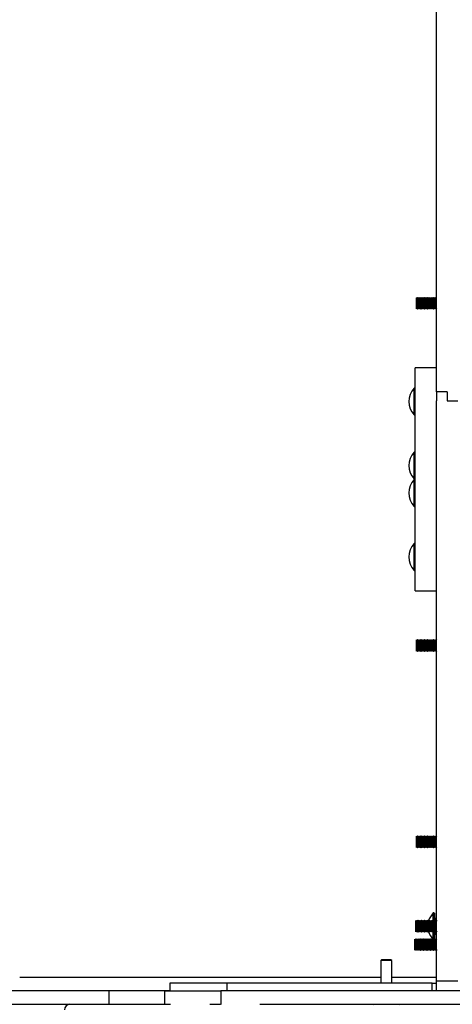
# Model space of a CAD drawing. Units: millimetres. Extents: x 38 to 197, y 39 to 176.
# Drawn here: x 76 to 83, y 117 to 132 of the extents above; entities that cross this region are included whole.
import ezdxf

# ---------------------------------------------------------------- set-up
doc = ezdxf.new("R2010")
doc.units = ezdxf.units.MM

msp = doc.modelspace()

# ---------------------------------------------------------------- linework, layer by layer
at = {"color": 7, "linetype": 'Continuous', "lineweight": 25}
for p, q in [((82.613, 126.321), (82.613, 134.376)), ((82.315, 127.727), (82.315, 127.727)), ((82.323, 127.719), (82.315, 127.727)), ((82.315, 127.727), (82.315, 127.561)), ((82.315, 127.561), (82.315, 127.727)), ((82.33, 127.727), (82.323, 127.719)), ((82.323, 127.719), (82.323, 127.569)), ((82.332, 127.727), (82.33, 127.727)), ((82.33, 127.727), (82.33, 127.561)), ((82.34, 127.719), (82.332, 127.727)), ((82.332, 127.727), (82.332, 127.561)), ((82.347, 127.727), (82.34, 127.719)), ((82.34, 127.719), (82.34, 127.569)), ((82.349, 127.727), (82.347, 127.727)), ((82.347, 127.727), (82.347, 127.561)), ((82.356, 127.719), (82.349, 127.727)), ((82.349, 127.727), (82.349, 127.561)), ((82.364, 127.727), (82.356, 127.719)), ((82.356, 127.719), (82.356, 127.569)), ((82.365, 127.727), (82.364, 127.727)), ((82.364, 127.727), (82.364, 127.561)), ((82.373, 127.719), (82.365, 127.727)), ((82.365, 127.727), (82.365, 127.561)), ((82.38, 127.727), (82.373, 127.719)), ((82.373, 127.719), (82.373, 127.569)), ((82.382, 127.727), (82.38, 127.727)), ((82.38, 127.727), (82.38, 127.561)), ((82.39, 127.719), (82.382, 127.727)), ((82.382, 127.727), (82.382, 127.561)), ((82.397, 127.727), (82.39, 127.719)), ((82.39, 127.719), (82.39, 127.569)), ((82.399, 127.727), (82.397, 127.727)), ((82.397, 127.727), (82.397, 127.561)), ((82.406, 127.719), (82.399, 127.727)), ((82.399, 127.727), (82.399, 127.561)), ((82.414, 127.727), (82.406, 127.719)), ((82.406, 127.719), (82.406, 127.569)), ((82.415, 127.727), (82.414, 127.727)), ((82.414, 127.727), (82.414, 127.561)), ((82.423, 127.719), (82.415, 127.727)), ((82.415, 127.727), (82.415, 127.561)), ((82.43, 127.727), (82.423, 127.719)), ((82.423, 127.719), (82.423, 127.569)), ((82.432, 127.727), (82.43, 127.727)), ((82.43, 127.727), (82.43, 127.561)), ((82.44, 127.719), (82.432, 127.727)), ((82.432, 127.727), (82.432, 127.561)), ((82.447, 127.727), (82.44, 127.719)), ((82.44, 127.719), (82.44, 127.569)), ((82.449, 127.727), (82.447, 127.727)), ((82.447, 127.727), (82.447, 127.561)), ((82.456, 127.719), (82.449, 127.727)), ((82.449, 127.727), (82.449, 127.561)), ((82.464, 127.727), (82.456, 127.719)), ((82.456, 127.719), (82.456, 127.569)), ((82.465, 127.727), (82.464, 127.727)), ((82.464, 127.727), (82.464, 127.561)), ((82.473, 127.719), (82.465, 127.727)), ((82.465, 127.727), (82.465, 127.561)), ((82.48, 127.727), (82.473, 127.719)), ((82.473, 127.719), (82.473, 127.569)), ((82.482, 127.727), (82.48, 127.727)), ((82.48, 127.727), (82.48, 127.561)), ((82.49, 127.719), (82.482, 127.727)), ((82.482, 127.727), (82.482, 127.561)), ((82.497, 127.727), (82.49, 127.719)), ((82.49, 127.719), (82.49, 127.569)), ((82.499, 127.727), (82.497, 127.727)), ((82.497, 127.727), (82.497, 127.561)), ((82.506, 127.719), (82.499, 127.727)), ((82.499, 127.727), (82.499, 127.561)), ((82.514, 127.727), (82.506, 127.719)), ((82.506, 127.719), (82.506, 127.569)), ((82.515, 127.727), (82.514, 127.727)), ((82.514, 127.727), (82.514, 127.561)), ((82.523, 127.719), (82.515, 127.727)), ((82.515, 127.727), (82.515, 127.561)), ((82.53, 127.727), (82.523, 127.719)), ((82.523, 127.719), (82.523, 127.569)), ((82.532, 127.727), (82.53, 127.727)), ((82.53, 127.727), (82.53, 127.561)), ((82.54, 127.719), (82.532, 127.727)), ((82.532, 127.727), (82.532, 127.561)), ((82.547, 127.727), (82.54, 127.719)), ((82.54, 127.719), (82.54, 127.569)), ((82.549, 127.727), (82.547, 127.727)), ((82.547, 127.727), (82.547, 127.561)), ((82.556, 127.719), (82.549, 127.727)), ((82.549, 127.727), (82.549, 127.561)), ((82.564, 127.727), (82.556, 127.719)), ((82.556, 127.719), (82.556, 127.569)), ((82.565, 127.727), (82.564, 127.727)), ((82.564, 127.727), (82.564, 127.561)), ((82.573, 127.719), (82.565, 127.727)), ((82.565, 127.727), (82.565, 127.561)), ((82.58, 127.727), (82.573, 127.719)), ((82.573, 127.719), (82.573, 127.569)), ((82.582, 127.727), (82.58, 127.727)), ((82.58, 127.727), (82.58, 127.561)), ((82.59, 127.719), (82.582, 127.727)), ((82.582, 127.727), (82.582, 127.561)), ((82.597, 127.727), (82.59, 127.719)), ((82.59, 127.719), (82.59, 127.569)), ((82.599, 127.727), (82.597, 127.727)), ((82.597, 127.727), (82.597, 127.561)), ((82.606, 127.719), (82.599, 127.727)), ((82.599, 127.727), (82.599, 127.561)), ((82.613, 127.726), (82.606, 127.719)), ((82.606, 127.719), (82.606, 127.569)), ((82.315, 127.561), (82.323, 127.569)), ((82.315, 127.561), (82.315, 127.561)), ((82.323, 127.569), (82.33, 127.561)), ((82.33, 127.561), (82.332, 127.561)), ((82.332, 127.561), (82.34, 127.569)), ((82.34, 127.569), (82.347, 127.561)), ((82.347, 127.561), (82.349, 127.561)), ((82.349, 127.561), (82.356, 127.569)), ((82.356, 127.569), (82.364, 127.561)), ((82.364, 127.561), (82.365, 127.561)), ((82.365, 127.561), (82.373, 127.569)), ((82.373, 127.569), (82.38, 127.561)), ((82.38, 127.561), (82.382, 127.561)), ((82.382, 127.561), (82.39, 127.569)), ((82.39, 127.569), (82.397, 127.561)), ((82.397, 127.561), (82.399, 127.561)), ((82.399, 127.561), (82.406, 127.569)), ((82.406, 127.569), (82.414, 127.561)), ((82.414, 127.561), (82.415, 127.561)), ((82.415, 127.561), (82.423, 127.569)), ((82.423, 127.569), (82.43, 127.561)), ((82.43, 127.561), (82.432, 127.561)), ((82.432, 127.561), (82.44, 127.569)), ((82.44, 127.569), (82.447, 127.561)), ((82.447, 127.561), (82.449, 127.561)), ((82.449, 127.561), (82.456, 127.569)), ((82.456, 127.569), (82.464, 127.561)), ((82.464, 127.561), (82.465, 127.561)), ((82.465, 127.561), (82.473, 127.569)), ((82.473, 127.569), (82.48, 127.561)), ((82.48, 127.561), (82.482, 127.561)), ((82.482, 127.561), (82.49, 127.569)), ((82.49, 127.569), (82.497, 127.561)), ((82.497, 127.561), (82.499, 127.561)), ((82.499, 127.561), (82.506, 127.569)), ((82.506, 127.569), (82.514, 127.561)), ((82.514, 127.561), (82.515, 127.561)), ((82.515, 127.561), (82.523, 127.569)), ((82.523, 127.569), (82.53, 127.561)), ((82.53, 127.561), (82.532, 127.561)), ((82.532, 127.561), (82.54, 127.569)), ((82.54, 127.569), (82.547, 127.561)), ((82.547, 127.561), (82.549, 127.561)), ((82.549, 127.561), (82.556, 127.569)), ((82.556, 127.569), (82.564, 127.561)), ((82.564, 127.561), (82.565, 127.561)), ((82.565, 127.561), (82.573, 127.569)), ((82.573, 127.569), (82.58, 127.561)), ((82.58, 127.561), (82.582, 127.561)), ((82.582, 127.561), (82.59, 127.569)), ((82.59, 127.569), (82.597, 127.561)), ((82.597, 127.561), (82.599, 127.561)), ((82.599, 127.561), (82.606, 127.569)), ((82.606, 127.569), (82.613, 127.562)), ((82.613, 126.681), (82.296, 126.681)), ((82.296, 123.649), (82.296, 126.681)), ((82.29, 126.375), (82.28, 126.375)), ((82.28, 125.975), (82.28, 126.375)), ((82.296, 126.368), (82.29, 126.375)), ((82.29, 125.975), (82.29, 126.375)), ((82.771, 126.321), (82.613, 126.321)), ((82.613, 126.321), (82.613, 126.185)), ((82.771, 126.321), (82.771, 126.185)), ((82.613, 117.521), (82.613, 126.185)), ((82.771, 126.185), (82.93, 126.185)), ((82.28, 125.975), (82.29, 125.975)), ((82.29, 125.975), (82.296, 125.982)), ((82.29, 125.419), (82.28, 125.419)), ((82.28, 125.019), (82.28, 125.419)), ((82.296, 125.412), (82.29, 125.419)), ((82.29, 125.019), (82.29, 125.419)), ((82.28, 125.019), (82.29, 125.019)), ((82.29, 125.01), (82.28, 125.01)), ((82.28, 124.61), (82.28, 125.01)), ((82.29, 125.019), (82.296, 125.026)), ((82.296, 125.003), (82.29, 125.01)), ((82.29, 124.61), (82.29, 125.01)), ((82.28, 124.61), (82.29, 124.61)), ((82.29, 124.61), (82.296, 124.616)), ((82.29, 124.054), (82.28, 124.054)), ((82.28, 123.654), (82.28, 124.054)), ((82.296, 124.047), (82.29, 124.054)), ((82.29, 123.654), (82.29, 124.054)), ((82.28, 123.654), (82.29, 123.654)), ((82.29, 123.654), (82.296, 123.66)), ((82.296, 123.348), (82.296, 123.649)), ((82.296, 123.348), (82.613, 123.348)), ((82.315, 122.616), (82.315, 122.616)), ((82.323, 122.607), (82.315, 122.616)), ((82.315, 122.449), (82.315, 122.616)), ((82.315, 122.616), (82.315, 122.449)), ((82.33, 122.616), (82.323, 122.607)), ((82.323, 122.457), (82.323, 122.607)), ((82.332, 122.616), (82.33, 122.616)), ((82.33, 122.449), (82.33, 122.616)), ((82.34, 122.607), (82.332, 122.616)), ((82.332, 122.449), (82.332, 122.616)), ((82.347, 122.616), (82.34, 122.607)), ((82.34, 122.457), (82.34, 122.607)), ((82.349, 122.616), (82.347, 122.616)), ((82.347, 122.449), (82.347, 122.616)), ((82.356, 122.607), (82.349, 122.616)), ((82.349, 122.449), (82.349, 122.616)), ((82.364, 122.616), (82.356, 122.607)), ((82.356, 122.457), (82.356, 122.607)), ((82.365, 122.616), (82.364, 122.616)), ((82.364, 122.449), (82.364, 122.616)), ((82.373, 122.607), (82.365, 122.616)), ((82.365, 122.449), (82.365, 122.616)), ((82.38, 122.616), (82.373, 122.607)), ((82.373, 122.457), (82.373, 122.607)), ((82.382, 122.616), (82.38, 122.616)), ((82.38, 122.449), (82.38, 122.616)), ((82.39, 122.607), (82.382, 122.616)), ((82.382, 122.449), (82.382, 122.616)), ((82.397, 122.616), (82.39, 122.607)), ((82.39, 122.457), (82.39, 122.607)), ((82.399, 122.616), (82.397, 122.616)), ((82.397, 122.449), (82.397, 122.616)), ((82.406, 122.607), (82.399, 122.616)), ((82.399, 122.449), (82.399, 122.616)), ((82.414, 122.616), (82.406, 122.607)), ((82.406, 122.457), (82.406, 122.607)), ((82.415, 122.616), (82.414, 122.616)), ((82.414, 122.449), (82.414, 122.616)), ((82.423, 122.607), (82.415, 122.616)), ((82.415, 122.449), (82.415, 122.616)), ((82.43, 122.616), (82.423, 122.607)), ((82.423, 122.457), (82.423, 122.607)), ((82.432, 122.616), (82.43, 122.616)), ((82.43, 122.449), (82.43, 122.616)), ((82.44, 122.607), (82.432, 122.616)), ((82.432, 122.449), (82.432, 122.616)), ((82.447, 122.616), (82.44, 122.607)), ((82.44, 122.457), (82.44, 122.607)), ((82.449, 122.616), (82.447, 122.616)), ((82.447, 122.449), (82.447, 122.616)), ((82.456, 122.607), (82.449, 122.616)), ((82.449, 122.449), (82.449, 122.616)), ((82.464, 122.616), (82.456, 122.607)), ((82.456, 122.457), (82.456, 122.607)), ((82.465, 122.616), (82.464, 122.616)), ((82.464, 122.449), (82.464, 122.616)), ((82.473, 122.607), (82.465, 122.616)), ((82.465, 122.449), (82.465, 122.616)), ((82.48, 122.616), (82.473, 122.607)), ((82.473, 122.457), (82.473, 122.607)), ((82.482, 122.616), (82.48, 122.616)), ((82.48, 122.449), (82.48, 122.616)), ((82.49, 122.607), (82.482, 122.616)), ((82.482, 122.449), (82.482, 122.616)), ((82.497, 122.616), (82.49, 122.607)), ((82.49, 122.457), (82.49, 122.607)), ((82.499, 122.616), (82.497, 122.616)), ((82.497, 122.449), (82.497, 122.616)), ((82.506, 122.607), (82.499, 122.616)), ((82.499, 122.449), (82.499, 122.616)), ((82.514, 122.616), (82.506, 122.607)), ((82.506, 122.457), (82.506, 122.607)), ((82.515, 122.616), (82.514, 122.616)), ((82.514, 122.449), (82.514, 122.616)), ((82.523, 122.607), (82.515, 122.616)), ((82.515, 122.449), (82.515, 122.616)), ((82.53, 122.616), (82.523, 122.607)), ((82.523, 122.457), (82.523, 122.607)), ((82.532, 122.616), (82.53, 122.616)), ((82.53, 122.449), (82.53, 122.616)), ((82.54, 122.607), (82.532, 122.616)), ((82.532, 122.449), (82.532, 122.616)), ((82.547, 122.616), (82.54, 122.607)), ((82.54, 122.457), (82.54, 122.607)), ((82.549, 122.616), (82.547, 122.616)), ((82.547, 122.449), (82.547, 122.616)), ((82.556, 122.607), (82.549, 122.616)), ((82.549, 122.449), (82.549, 122.616)), ((82.564, 122.616), (82.556, 122.607)), ((82.556, 122.457), (82.556, 122.607)), ((82.565, 122.616), (82.564, 122.616)), ((82.564, 122.449), (82.564, 122.616)), ((82.573, 122.607), (82.565, 122.616)), ((82.565, 122.449), (82.565, 122.616)), ((82.58, 122.616), (82.573, 122.607)), ((82.573, 122.457), (82.573, 122.607)), ((82.582, 122.616), (82.58, 122.616)), ((82.58, 122.449), (82.58, 122.616)), ((82.59, 122.607), (82.582, 122.616)), ((82.582, 122.449), (82.582, 122.616)), ((82.597, 122.616), (82.59, 122.607)), ((82.59, 122.457), (82.59, 122.607)), ((82.599, 122.616), (82.597, 122.616)), ((82.597, 122.449), (82.597, 122.616)), ((82.606, 122.607), (82.599, 122.616)), ((82.599, 122.449), (82.599, 122.616)), ((82.614, 122.616), (82.606, 122.607)), ((82.606, 122.457), (82.606, 122.607)), ((82.315, 122.449), (82.323, 122.457)), ((82.315, 122.449), (82.315, 122.449)), ((82.323, 122.457), (82.33, 122.449)), ((82.33, 122.449), (82.332, 122.449)), ((82.332, 122.449), (82.34, 122.457)), ((82.34, 122.457), (82.347, 122.449)), ((82.347, 122.449), (82.349, 122.449)), ((82.349, 122.449), (82.356, 122.457)), ((82.356, 122.457), (82.364, 122.449)), ((82.364, 122.449), (82.365, 122.449)), ((82.365, 122.449), (82.373, 122.457)), ((82.373, 122.457), (82.38, 122.449)), ((82.38, 122.449), (82.382, 122.449)), ((82.382, 122.449), (82.39, 122.457)), ((82.39, 122.457), (82.397, 122.449)), ((82.397, 122.449), (82.399, 122.449)), ((82.399, 122.449), (82.406, 122.457)), ((82.406, 122.457), (82.414, 122.449)), ((82.414, 122.449), (82.415, 122.449)), ((82.415, 122.449), (82.423, 122.457)), ((82.423, 122.457), (82.43, 122.449)), ((82.43, 122.449), (82.432, 122.449)), ((82.432, 122.449), (82.44, 122.457)), ((82.44, 122.457), (82.447, 122.449)), ((82.447, 122.449), (82.449, 122.449)), ((82.449, 122.449), (82.456, 122.457)), ((82.456, 122.457), (82.464, 122.449)), ((82.464, 122.449), (82.465, 122.449)), ((82.465, 122.449), (82.473, 122.457)), ((82.473, 122.457), (82.48, 122.449)), ((82.48, 122.449), (82.482, 122.449)), ((82.482, 122.449), (82.49, 122.457)), ((82.49, 122.457), (82.497, 122.449)), ((82.497, 122.449), (82.499, 122.449)), ((82.499, 122.449), (82.506, 122.457)), ((82.506, 122.457), (82.514, 122.449)), ((82.514, 122.449), (82.515, 122.449)), ((82.515, 122.449), (82.523, 122.457)), ((82.523, 122.457), (82.53, 122.449)), ((82.53, 122.449), (82.532, 122.449)), ((82.532, 122.449), (82.54, 122.457)), ((82.54, 122.457), (82.547, 122.449)), ((82.547, 122.449), (82.549, 122.449)), ((82.549, 122.449), (82.556, 122.457)), ((82.556, 122.457), (82.564, 122.449)), ((82.564, 122.449), (82.565, 122.449)), ((82.565, 122.449), (82.573, 122.457)), ((82.573, 122.457), (82.58, 122.449)), ((82.58, 122.449), (82.582, 122.449)), ((82.582, 122.449), (82.59, 122.457)), ((82.59, 122.457), (82.597, 122.449)), ((82.597, 122.449), (82.599, 122.449)), ((82.599, 122.449), (82.606, 122.457)), ((82.606, 122.457), (82.614, 122.449)), ((82.614, 122.449), (82.615, 122.449)), ((82.315, 119.681), (82.315, 119.681)), ((82.323, 119.672), (82.315, 119.681)), ((82.315, 119.514), (82.315, 119.681)), ((82.315, 119.681), (82.315, 119.514)), ((82.33, 119.681), (82.323, 119.672)), ((82.323, 119.522), (82.323, 119.672)), ((82.332, 119.681), (82.33, 119.681)), ((82.33, 119.514), (82.33, 119.681)), ((82.34, 119.672), (82.332, 119.681)), ((82.332, 119.514), (82.332, 119.681)), ((82.347, 119.681), (82.34, 119.672)), ((82.34, 119.522), (82.34, 119.672)), ((82.349, 119.681), (82.347, 119.681)), ((82.347, 119.514), (82.347, 119.681)), ((82.356, 119.672), (82.349, 119.681)), ((82.349, 119.514), (82.349, 119.681)), ((82.364, 119.681), (82.356, 119.672)), ((82.356, 119.522), (82.356, 119.672)), ((82.365, 119.681), (82.364, 119.681)), ((82.364, 119.514), (82.364, 119.681)), ((82.373, 119.672), (82.365, 119.681)), ((82.365, 119.514), (82.365, 119.681)), ((82.38, 119.681), (82.373, 119.672)), ((82.373, 119.522), (82.373, 119.672)), ((82.382, 119.681), (82.38, 119.681)), ((82.38, 119.514), (82.38, 119.681)), ((82.39, 119.672), (82.382, 119.681)), ((82.382, 119.514), (82.382, 119.681)), ((82.397, 119.681), (82.39, 119.672)), ((82.39, 119.522), (82.39, 119.672)), ((82.399, 119.681), (82.397, 119.681)), ((82.397, 119.514), (82.397, 119.681)), ((82.406, 119.672), (82.399, 119.681)), ((82.399, 119.514), (82.399, 119.681)), ((82.414, 119.681), (82.406, 119.672)), ((82.406, 119.522), (82.406, 119.672)), ((82.415, 119.681), (82.414, 119.681)), ((82.414, 119.514), (82.414, 119.681)), ((82.423, 119.672), (82.415, 119.681)), ((82.415, 119.514), (82.415, 119.681)), ((82.43, 119.681), (82.423, 119.672)), ((82.423, 119.522), (82.423, 119.672)), ((82.432, 119.681), (82.43, 119.681)), ((82.43, 119.514), (82.43, 119.681)), ((82.44, 119.672), (82.432, 119.681)), ((82.432, 119.514), (82.432, 119.681)), ((82.447, 119.681), (82.44, 119.672)), ((82.44, 119.522), (82.44, 119.672)), ((82.449, 119.681), (82.447, 119.681)), ((82.447, 119.514), (82.447, 119.681)), ((82.456, 119.672), (82.449, 119.681)), ((82.449, 119.514), (82.449, 119.681)), ((82.464, 119.681), (82.456, 119.672)), ((82.456, 119.522), (82.456, 119.672)), ((82.465, 119.681), (82.464, 119.681)), ((82.464, 119.514), (82.464, 119.681)), ((82.473, 119.672), (82.465, 119.681)), ((82.465, 119.514), (82.465, 119.681)), ((82.48, 119.681), (82.473, 119.672)), ((82.473, 119.522), (82.473, 119.672)), ((82.482, 119.681), (82.48, 119.681)), ((82.48, 119.514), (82.48, 119.681)), ((82.49, 119.672), (82.482, 119.681)), ((82.482, 119.514), (82.482, 119.681)), ((82.497, 119.681), (82.49, 119.672)), ((82.49, 119.522), (82.49, 119.672)), ((82.499, 119.681), (82.497, 119.681)), ((82.497, 119.514), (82.497, 119.681)), ((82.506, 119.672), (82.499, 119.681)), ((82.499, 119.514), (82.499, 119.681)), ((82.514, 119.681), (82.506, 119.672)), ((82.506, 119.522), (82.506, 119.672)), ((82.515, 119.681), (82.514, 119.681)), ((82.514, 119.514), (82.514, 119.681)), ((82.523, 119.672), (82.515, 119.681)), ((82.515, 119.514), (82.515, 119.681)), ((82.53, 119.681), (82.523, 119.672)), ((82.523, 119.522), (82.523, 119.672)), ((82.532, 119.681), (82.53, 119.681)), ((82.53, 119.514), (82.53, 119.681)), ((82.54, 119.672), (82.532, 119.681)), ((82.532, 119.514), (82.532, 119.681)), ((82.547, 119.681), (82.54, 119.672)), ((82.54, 119.522), (82.54, 119.672)), ((82.549, 119.681), (82.547, 119.681)), ((82.547, 119.514), (82.547, 119.681)), ((82.556, 119.672), (82.549, 119.681)), ((82.549, 119.514), (82.549, 119.681)), ((82.564, 119.681), (82.556, 119.672)), ((82.556, 119.522), (82.556, 119.672)), ((82.565, 119.681), (82.564, 119.681)), ((82.564, 119.514), (82.564, 119.681)), ((82.573, 119.672), (82.565, 119.681)), ((82.565, 119.514), (82.565, 119.681)), ((82.58, 119.681), (82.573, 119.672)), ((82.573, 119.522), (82.573, 119.672)), ((82.582, 119.681), (82.58, 119.681)), ((82.58, 119.514), (82.58, 119.681)), ((82.59, 119.672), (82.582, 119.681)), ((82.582, 119.514), (82.582, 119.681)), ((82.597, 119.681), (82.59, 119.672)), ((82.59, 119.522), (82.59, 119.672)), ((82.599, 119.681), (82.597, 119.681)), ((82.597, 119.514), (82.597, 119.681)), ((82.606, 119.672), (82.599, 119.681)), ((82.599, 119.514), (82.599, 119.681)), ((82.614, 119.681), (82.606, 119.672)), ((82.606, 119.522), (82.606, 119.672)), ((82.615, 119.681), (82.614, 119.681)), ((82.315, 119.514), (82.323, 119.522)), ((82.315, 119.514), (82.315, 119.514)), ((82.323, 119.522), (82.33, 119.514)), ((82.33, 119.514), (82.332, 119.514)), ((82.332, 119.514), (82.34, 119.522)), ((82.34, 119.522), (82.347, 119.514)), ((82.347, 119.514), (82.349, 119.514)), ((82.349, 119.514), (82.356, 119.522)), ((82.356, 119.522), (82.364, 119.514)), ((82.364, 119.514), (82.365, 119.514)), ((82.365, 119.514), (82.373, 119.522)), ((82.373, 119.522), (82.38, 119.514)), ((82.38, 119.514), (82.382, 119.514)), ((82.382, 119.514), (82.39, 119.522)), ((82.39, 119.522), (82.397, 119.514)), ((82.397, 119.514), (82.399, 119.514)), ((82.399, 119.514), (82.406, 119.522)), ((82.406, 119.522), (82.414, 119.514)), ((82.414, 119.514), (82.415, 119.514)), ((82.415, 119.514), (82.423, 119.522)), ((82.423, 119.522), (82.43, 119.514)), ((82.43, 119.514), (82.432, 119.514)), ((82.432, 119.514), (82.44, 119.522)), ((82.44, 119.522), (82.447, 119.514)), ((82.447, 119.514), (82.449, 119.514)), ((82.449, 119.514), (82.456, 119.522)), ((82.456, 119.522), (82.464, 119.514)), ((82.464, 119.514), (82.465, 119.514)), ((82.465, 119.514), (82.473, 119.522)), ((82.473, 119.522), (82.48, 119.514)), ((82.48, 119.514), (82.482, 119.514)), ((82.482, 119.514), (82.49, 119.522)), ((82.49, 119.522), (82.497, 119.514)), ((82.497, 119.514), (82.499, 119.514)), ((82.499, 119.514), (82.506, 119.522)), ((82.506, 119.522), (82.514, 119.514)), ((82.514, 119.514), (82.515, 119.514)), ((82.515, 119.514), (82.523, 119.522)), ((82.523, 119.522), (82.53, 119.514)), ((82.53, 119.514), (82.532, 119.514)), ((82.532, 119.514), (82.54, 119.522)), ((82.54, 119.522), (82.547, 119.514)), ((82.547, 119.514), (82.549, 119.514)), ((82.549, 119.514), (82.556, 119.522)), ((82.556, 119.522), (82.564, 119.514)), ((82.564, 119.514), (82.565, 119.514)), ((82.565, 119.514), (82.573, 119.522)), ((82.573, 119.522), (82.58, 119.514)), ((82.58, 119.514), (82.582, 119.514)), ((82.582, 119.514), (82.59, 119.522)), ((82.59, 119.522), (82.597, 119.514)), ((82.597, 119.514), (82.599, 119.514)), ((82.599, 119.514), (82.606, 119.522)), ((82.606, 119.522), (82.614, 119.514)), ((82.304, 118.421), (82.303, 118.421)), ((82.303, 118.255), (82.303, 118.421)), ((82.311, 118.413), (82.304, 118.421)), ((82.304, 118.421), (82.304, 118.255)), ((82.319, 118.421), (82.311, 118.413)), ((82.311, 118.413), (82.311, 118.263)), ((82.32, 118.421), (82.319, 118.421)), ((82.319, 118.421), (82.319, 118.255)), ((82.328, 118.413), (82.32, 118.421)), ((82.32, 118.421), (82.32, 118.255)), ((82.335, 118.421), (82.328, 118.413)), ((82.328, 118.413), (82.328, 118.263)), ((82.337, 118.421), (82.335, 118.421)), ((82.335, 118.421), (82.335, 118.255)), ((82.344, 118.413), (82.337, 118.421)), ((82.337, 118.421), (82.337, 118.255)), ((82.352, 118.421), (82.344, 118.413)), ((82.344, 118.413), (82.344, 118.263)), ((82.354, 118.421), (82.352, 118.421)), ((82.352, 118.421), (82.352, 118.255)), ((82.361, 118.413), (82.354, 118.421)), ((82.354, 118.421), (82.354, 118.255)), ((82.369, 118.421), (82.361, 118.413)), ((82.361, 118.413), (82.361, 118.263)), ((82.37, 118.421), (82.369, 118.421)), ((82.369, 118.421), (82.369, 118.255)), ((82.378, 118.413), (82.37, 118.421)), ((82.37, 118.421), (82.37, 118.255)), ((82.385, 118.421), (82.378, 118.413)), ((82.378, 118.413), (82.378, 118.263)), ((82.387, 118.421), (82.385, 118.421)), ((82.385, 118.421), (82.385, 118.255)), ((82.394, 118.413), (82.387, 118.421)), ((82.387, 118.421), (82.387, 118.255)), ((82.402, 118.421), (82.394, 118.413)), ((82.394, 118.413), (82.394, 118.263)), ((82.404, 118.421), (82.402, 118.421)), ((82.402, 118.421), (82.402, 118.255)), ((82.411, 118.413), (82.404, 118.421)), ((82.404, 118.421), (82.404, 118.255)), ((82.419, 118.421), (82.411, 118.413)), ((82.411, 118.413), (82.411, 118.263)), ((82.42, 118.421), (82.419, 118.421)), ((82.419, 118.421), (82.419, 118.255)), ((82.428, 118.413), (82.42, 118.421)), ((82.42, 118.421), (82.42, 118.255)), ((82.435, 118.421), (82.428, 118.413)), ((82.428, 118.413), (82.428, 118.263)), ((82.437, 118.421), (82.435, 118.421)), ((82.435, 118.421), (82.435, 118.255)), ((82.444, 118.413), (82.437, 118.421)), ((82.437, 118.421), (82.437, 118.255)), ((82.452, 118.421), (82.444, 118.413)), ((82.444, 118.413), (82.444, 118.263)), ((82.454, 118.421), (82.452, 118.421)), ((82.452, 118.421), (82.452, 118.255)), ((82.461, 118.413), (82.454, 118.421)), ((82.454, 118.421), (82.454, 118.255)), ((82.469, 118.421), (82.461, 118.413)), ((82.461, 118.413), (82.461, 118.263)), ((82.47, 118.421), (82.469, 118.421)), ((82.469, 118.421), (82.469, 118.255)), ((82.478, 118.413), (82.47, 118.421)), ((82.47, 118.421), (82.47, 118.255)), ((82.485, 118.421), (82.478, 118.413)), ((82.478, 118.413), (82.478, 118.263)), ((82.487, 118.421), (82.485, 118.421)), ((82.485, 118.421), (82.485, 118.255)), ((82.494, 118.413), (82.487, 118.421)), ((82.487, 118.421), (82.487, 118.255)), ((82.502, 118.421), (82.494, 118.413)), ((82.494, 118.413), (82.494, 118.263)), ((82.504, 118.421), (82.502, 118.421)), ((82.502, 118.421), (82.502, 118.255)), ((82.511, 118.413), (82.504, 118.421)), ((82.504, 118.421), (82.504, 118.255)), ((82.519, 118.421), (82.511, 118.413)), ((82.511, 118.413), (82.511, 118.263)), ((82.52, 118.421), (82.519, 118.421)), ((82.519, 118.421), (82.519, 118.255)), ((82.528, 118.413), (82.52, 118.421)), ((82.52, 118.421), (82.52, 118.255)), ((82.535, 118.421), (82.528, 118.413)), ((82.528, 118.413), (82.528, 118.263)), ((82.537, 118.421), (82.535, 118.421)), ((82.535, 118.421), (82.535, 118.255)), ((82.544, 118.413), (82.537, 118.421)), ((82.537, 118.421), (82.537, 118.255)), ((82.552, 118.421), (82.544, 118.413)), ((82.544, 118.413), (82.544, 118.263)), ((82.554, 118.421), (82.552, 118.421)), ((82.552, 118.421), (82.552, 118.255)), ((82.561, 118.413), (82.554, 118.421)), ((82.554, 118.421), (82.554, 118.255)), ((82.569, 118.421), (82.561, 118.413)), ((82.561, 118.413), (82.561, 118.263)), ((82.573, 118.538), (82.564, 118.538)), ((82.564, 118.416), (82.564, 118.538)), ((82.57, 118.421), (82.569, 118.421)), ((82.569, 118.421), (82.569, 118.255)), ((82.578, 118.413), (82.57, 118.421)), ((82.57, 118.421), (82.57, 118.255)), ((82.58, 118.531), (82.573, 118.538)), ((82.573, 118.418), (82.573, 118.538)), ((82.585, 118.421), (82.578, 118.413)), ((82.578, 118.413), (82.578, 118.263)), ((82.58, 118.531), (82.58, 118.415)), ((82.587, 118.421), (82.585, 118.421)), ((82.585, 118.421), (82.585, 118.255)), ((82.594, 118.413), (82.587, 118.421)), ((82.587, 118.421), (82.587, 118.255)), ((82.602, 118.421), (82.594, 118.413)), ((82.594, 118.413), (82.594, 118.263)), ((82.613, 118.456), (82.6, 118.456)), ((82.604, 118.421), (82.602, 118.421)), ((82.602, 118.421), (82.602, 118.255)), ((82.611, 118.413), (82.604, 118.421)), ((82.604, 118.421), (82.604, 118.255)), ((82.619, 118.421), (82.611, 118.413)), ((82.304, 118.255), (82.311, 118.263)), ((82.311, 118.263), (82.319, 118.255)), ((82.32, 118.255), (82.328, 118.263)), ((82.328, 118.263), (82.335, 118.255)), ((82.337, 118.255), (82.344, 118.263)), ((82.344, 118.263), (82.352, 118.255)), ((82.354, 118.255), (82.361, 118.263)), ((82.361, 118.263), (82.369, 118.255)), ((82.37, 118.255), (82.378, 118.263)), ((82.378, 118.263), (82.385, 118.255)), ((82.387, 118.255), (82.394, 118.263)), ((82.394, 118.263), (82.402, 118.255)), ((82.404, 118.255), (82.411, 118.263)), ((82.411, 118.263), (82.419, 118.255)), ((82.42, 118.255), (82.428, 118.263)), ((82.428, 118.263), (82.435, 118.255)), ((82.437, 118.255), (82.444, 118.263)), ((82.444, 118.263), (82.452, 118.255)), ((82.454, 118.255), (82.461, 118.263)), ((82.461, 118.263), (82.469, 118.255)), ((82.47, 118.255), (82.478, 118.263)), ((82.478, 118.263), (82.485, 118.255)), ((82.487, 118.255), (82.494, 118.263)), ((82.494, 118.263), (82.502, 118.255)), ((82.504, 118.255), (82.511, 118.263)), ((82.511, 118.263), (82.519, 118.255)), ((82.52, 118.255), (82.528, 118.263)), ((82.528, 118.263), (82.535, 118.255)), ((82.537, 118.255), (82.544, 118.263)), ((82.544, 118.263), (82.552, 118.255)), ((82.554, 118.255), (82.561, 118.263)), ((82.561, 118.263), (82.569, 118.255)), ((82.564, 118.138), (82.564, 118.26)), ((82.57, 118.255), (82.578, 118.263)), ((82.578, 118.263), (82.585, 118.255)), ((82.58, 118.261), (82.58, 118.145)), ((82.587, 118.255), (82.594, 118.263)), ((82.594, 118.263), (82.602, 118.255)), ((82.604, 118.255), (82.611, 118.263)), ((82.611, 118.263), (82.619, 118.255)), ((82.288, 118.146), (82.287, 118.146)), ((82.287, 118.146), (82.287, 117.98)), ((82.295, 118.138), (82.288, 118.146)), ((82.288, 117.98), (82.288, 118.146)), ((82.303, 118.146), (82.295, 118.138)), ((82.295, 117.988), (82.295, 118.138)), ((82.303, 118.255), (82.304, 118.255)), ((82.304, 118.146), (82.303, 118.146)), ((82.303, 117.98), (82.303, 118.146)), ((82.312, 118.138), (82.304, 118.146)), ((82.304, 117.98), (82.304, 118.146)), ((82.319, 118.146), (82.312, 118.138)), ((82.312, 117.988), (82.312, 118.138)), ((82.319, 118.255), (82.32, 118.255)), ((82.321, 118.146), (82.319, 118.146)), ((82.319, 117.98), (82.319, 118.146)), ((82.329, 118.138), (82.321, 118.146)), ((82.321, 117.98), (82.321, 118.146)), ((82.336, 118.146), (82.329, 118.138)), ((82.329, 117.988), (82.329, 118.138)), ((82.335, 118.255), (82.337, 118.255)), ((82.338, 118.146), (82.336, 118.146)), ((82.336, 117.98), (82.336, 118.146)), ((82.345, 118.138), (82.338, 118.146)), ((82.338, 117.98), (82.338, 118.146)), ((82.353, 118.146), (82.345, 118.138)), ((82.345, 117.988), (82.345, 118.138)), ((82.352, 118.255), (82.354, 118.255)), ((82.354, 118.146), (82.353, 118.146)), ((82.353, 117.98), (82.353, 118.146)), ((82.362, 118.138), (82.354, 118.146)), ((82.354, 117.98), (82.354, 118.146)), ((82.369, 118.146), (82.362, 118.138)), ((82.362, 117.988), (82.362, 118.138)), ((82.369, 118.255), (82.37, 118.255)), ((82.371, 118.146), (82.369, 118.146)), ((82.369, 117.98), (82.369, 118.146)), ((82.379, 118.138), (82.371, 118.146)), ((82.371, 117.98), (82.371, 118.146)), ((82.386, 118.146), (82.379, 118.138)), ((82.379, 117.988), (82.379, 118.138)), ((82.385, 118.255), (82.387, 118.255)), ((82.388, 118.146), (82.386, 118.146)), ((82.386, 117.98), (82.386, 118.146)), ((82.395, 118.138), (82.388, 118.146)), ((82.388, 117.98), (82.388, 118.146)), ((82.403, 118.146), (82.395, 118.138)), ((82.395, 117.988), (82.395, 118.138)), ((82.402, 118.255), (82.404, 118.255)), ((82.404, 118.146), (82.403, 118.146)), ((82.403, 117.98), (82.403, 118.146)), ((82.412, 118.138), (82.404, 118.146)), ((82.404, 117.98), (82.404, 118.146)), ((82.419, 118.146), (82.412, 118.138)), ((82.412, 117.988), (82.412, 118.138)), ((82.419, 118.255), (82.42, 118.255)), ((82.421, 118.146), (82.419, 118.146)), ((82.419, 117.98), (82.419, 118.146)), ((82.429, 118.138), (82.421, 118.146)), ((82.421, 117.98), (82.421, 118.146)), ((82.436, 118.146), (82.429, 118.138)), ((82.429, 117.988), (82.429, 118.138)), ((82.435, 118.255), (82.437, 118.255)), ((82.438, 118.146), (82.436, 118.146)), ((82.436, 117.98), (82.436, 118.146)), ((82.445, 118.138), (82.438, 118.146)), ((82.438, 117.98), (82.438, 118.146)), ((82.453, 118.146), (82.445, 118.138)), ((82.445, 117.988), (82.445, 118.138)), ((82.452, 118.255), (82.454, 118.255)), ((82.454, 118.146), (82.453, 118.146)), ((82.453, 117.98), (82.453, 118.146)), ((82.462, 118.138), (82.454, 118.146)), ((82.454, 117.98), (82.454, 118.146)), ((82.469, 118.146), (82.462, 118.138)), ((82.462, 117.988), (82.462, 118.138)), ((82.469, 118.255), (82.47, 118.255)), ((82.471, 118.146), (82.469, 118.146)), ((82.469, 117.98), (82.469, 118.146)), ((82.479, 118.138), (82.471, 118.146)), ((82.471, 117.98), (82.471, 118.146)), ((82.486, 118.146), (82.479, 118.138)), ((82.479, 117.988), (82.479, 118.138)), ((82.485, 118.255), (82.487, 118.255)), ((82.488, 118.146), (82.486, 118.146)), ((82.486, 117.98), (82.486, 118.146)), ((82.495, 118.138), (82.488, 118.146)), ((82.488, 117.98), (82.488, 118.146)), ((82.503, 118.146), (82.495, 118.138)), ((82.495, 117.988), (82.495, 118.138)), ((82.502, 118.255), (82.504, 118.255)), ((82.504, 118.146), (82.503, 118.146)), ((82.503, 117.98), (82.503, 118.146)), ((82.512, 118.138), (82.504, 118.146)), ((82.504, 117.98), (82.504, 118.146)), ((82.519, 118.146), (82.512, 118.138)), ((82.512, 117.988), (82.512, 118.138)), ((82.519, 118.255), (82.52, 118.255)), ((82.521, 118.146), (82.519, 118.146)), ((82.519, 117.98), (82.519, 118.146)), ((82.529, 118.138), (82.521, 118.146)), ((82.521, 117.98), (82.521, 118.146)), ((82.536, 118.146), (82.529, 118.138)), ((82.529, 117.988), (82.529, 118.138)), ((82.535, 118.255), (82.537, 118.255)), ((82.538, 118.146), (82.536, 118.146)), ((82.536, 117.98), (82.536, 118.146)), ((82.545, 118.138), (82.538, 118.146)), ((82.538, 117.98), (82.538, 118.146)), ((82.553, 118.146), (82.545, 118.138)), ((82.545, 117.988), (82.545, 118.138)), ((82.552, 118.255), (82.554, 118.255)), ((82.554, 118.146), (82.553, 118.146)), ((82.553, 117.98), (82.553, 118.146)), ((82.562, 118.138), (82.554, 118.146)), ((82.554, 117.98), (82.554, 118.146)), ((82.563, 118.139), (82.562, 118.138)), ((82.562, 117.988), (82.562, 118.138)), ((82.564, 118.138), (82.573, 118.138)), ((82.569, 118.255), (82.57, 118.255)), ((82.569, 117.98), (82.569, 118.138)), ((82.571, 117.98), (82.571, 118.138)), ((82.573, 118.138), (82.573, 118.258)), ((82.573, 118.138), (82.58, 118.145)), ((82.579, 118.138), (82.576, 118.141)), ((82.586, 118.146), (82.579, 118.138)), ((82.579, 117.988), (82.579, 118.138)), ((82.585, 118.255), (82.587, 118.255)), ((82.588, 118.146), (82.586, 118.146)), ((82.586, 117.98), (82.586, 118.146)), ((82.595, 118.138), (82.588, 118.146)), ((82.588, 117.98), (82.588, 118.146)), ((82.603, 118.146), (82.595, 118.138)), ((82.595, 117.988), (82.595, 118.138)), ((82.613, 118.22), (82.6, 118.22)), ((82.602, 118.255), (82.604, 118.255)), ((82.604, 118.146), (82.603, 118.146)), ((82.603, 117.98), (82.603, 118.146)), ((82.612, 118.138), (82.604, 118.146)), ((82.604, 117.98), (82.604, 118.146)), ((82.619, 118.146), (82.612, 118.138)), ((82.287, 117.98), (82.288, 117.98)), ((82.288, 117.98), (82.295, 117.988)), ((82.295, 117.988), (82.303, 117.98)), ((82.303, 117.98), (82.304, 117.98)), ((82.304, 117.98), (82.312, 117.988)), ((82.312, 117.988), (82.319, 117.98)), ((82.319, 117.98), (82.321, 117.98)), ((82.321, 117.98), (82.329, 117.988)), ((82.329, 117.988), (82.336, 117.98)), ((82.336, 117.98), (82.338, 117.98)), ((82.338, 117.98), (82.345, 117.988)), ((82.345, 117.988), (82.353, 117.98)), ((82.353, 117.98), (82.354, 117.98)), ((82.354, 117.98), (82.362, 117.988)), ((82.362, 117.988), (82.369, 117.98)), ((82.369, 117.98), (82.371, 117.98)), ((82.371, 117.98), (82.379, 117.988)), ((82.379, 117.988), (82.386, 117.98)), ((82.386, 117.98), (82.388, 117.98)), ((82.388, 117.98), (82.395, 117.988)), ((82.395, 117.988), (82.403, 117.98)), ((82.403, 117.98), (82.404, 117.98)), ((82.404, 117.98), (82.412, 117.988)), ((82.412, 117.988), (82.419, 117.98)), ((82.419, 117.98), (82.421, 117.98)), ((82.421, 117.98), (82.429, 117.988)), ((82.429, 117.988), (82.436, 117.98)), ((82.436, 117.98), (82.438, 117.98)), ((82.438, 117.98), (82.445, 117.988)), ((82.445, 117.988), (82.453, 117.98)), ((82.453, 117.98), (82.454, 117.98)), ((82.454, 117.98), (82.462, 117.988)), ((82.462, 117.988), (82.469, 117.98)), ((82.469, 117.98), (82.471, 117.98)), ((82.471, 117.98), (82.479, 117.988)), ((82.479, 117.988), (82.486, 117.98)), ((82.486, 117.98), (82.488, 117.98)), ((82.488, 117.98), (82.495, 117.988)), ((82.495, 117.988), (82.503, 117.98)), ((82.503, 117.98), (82.504, 117.98)), ((82.504, 117.98), (82.512, 117.988)), ((82.512, 117.988), (82.519, 117.98)), ((82.519, 117.98), (82.521, 117.98)), ((82.521, 117.98), (82.529, 117.988)), ((82.529, 117.988), (82.536, 117.98)), ((82.536, 117.98), (82.538, 117.98)), ((82.538, 117.98), (82.545, 117.988)), ((82.545, 117.988), (82.553, 117.98)), ((82.553, 117.98), (82.554, 117.98)), ((82.554, 117.98), (82.562, 117.988)), ((82.562, 117.988), (82.569, 117.98)), ((82.569, 117.98), (82.571, 117.98)), ((82.571, 117.98), (82.579, 117.988)), ((82.579, 117.988), (82.586, 117.98)), ((82.586, 117.98), (82.588, 117.98)), ((82.588, 117.98), (82.595, 117.988)), ((82.595, 117.988), (82.603, 117.98)), ((82.603, 117.98), (82.604, 117.98)), ((82.604, 117.98), (82.612, 117.988)), ((82.612, 117.988), (82.619, 117.98)), ((81.793, 117.838), (81.78, 117.824)), ((81.78, 117.824), (81.78, 117.488)), ((81.946, 117.824), (81.78, 117.824)), ((81.933, 117.838), (81.793, 117.838)), ((81.946, 117.824), (81.933, 117.838)), ((81.946, 117.488), (81.946, 117.824)), ((81.78, 117.571), (76.392, 117.571)), ((82.613, 117.571), (81.946, 117.571)), ((78.634, 117.488), (78.634, 117.371)), ((79.49, 117.488), (78.634, 117.488)), ((82.546, 117.488), (79.49, 117.488)), ((82.546, 117.488), (82.613, 117.488)), ((82.613, 117.521), (82.93, 117.521)), ((82.613, 117.371), (82.613, 117.521)), ((77.725, 117.371), (67.453, 117.371)), ((77.725, 117.171), (77.725, 117.371)), ((78.559, 117.371), (77.725, 117.371)), ((78.634, 117.371), (78.559, 117.371)), ((78.559, 117.171), (78.559, 117.371)), ((78.559, 117.371), (79.392, 117.371)), ((79.392, 117.371), (79.392, 117.171)), ((93.892, 117.371), (79.392, 117.371)), ((77.725, 117.171), (67.453, 117.171)), ((78.559, 117.171), (77.725, 117.171)), ((78.642, 117.171), (78.559, 117.171)), ((79.388, 117.171), (79.229, 117.171)), ((92.475, 117.171), (79.975, 117.171)), ((81.67, 117.171), (81.663, 117.165)), ((82.063, 117.165), (82.056, 117.171))]:
    msp.add_line(p, q, dxfattribs=at)
at = {"color": 9, "linetype": 'Continuous', "lineweight": 25}
for p, q in [((82.6, 118.456), (82.6, 118.419)), ((82.6, 118.257), (82.6, 118.22)), ((79.49, 117.371), (79.49, 117.488)), ((82.546, 117.371), (82.546, 117.488))]:
    msp.add_line(p, q, dxfattribs=at)
at = {"color": 7, "linetype": 'Continuous', "lineweight": 25}
for centre, radius, start, end in [((82.488, 126.175), 0.288, 136.0913, 223.9087), ((82.488, 125.219), 0.288, 136.0913, 223.9087), ((82.488, 124.81), 0.288, 136.0913, 223.9087), ((82.488, 123.854), 0.288, 136.0913, 223.9087), ((82.771, 118.338), 0.288, 136.0913, 164.6587), ((82.771, 118.338), 0.288, 195.3413, 223.9087), ((77.142, 117.088), 0.0833, 90, 179.9998)]:
    msp.add_arc(centre, radius, start, end, dxfattribs=at)
for centre, major_axis, start_param, end_param in [((82.6, 118.484), (0, 0.0283), 1.570796, 3.141593), ((82.6, 118.192), (0, -0.0283), 3.141593, 4.712389)]:
    msp.add_ellipse(centre, major_axis=major_axis, ratio=0.707107, start_param=start_param, end_param=end_param, dxfattribs=at)

doc.saveas('drawing.dxf')
